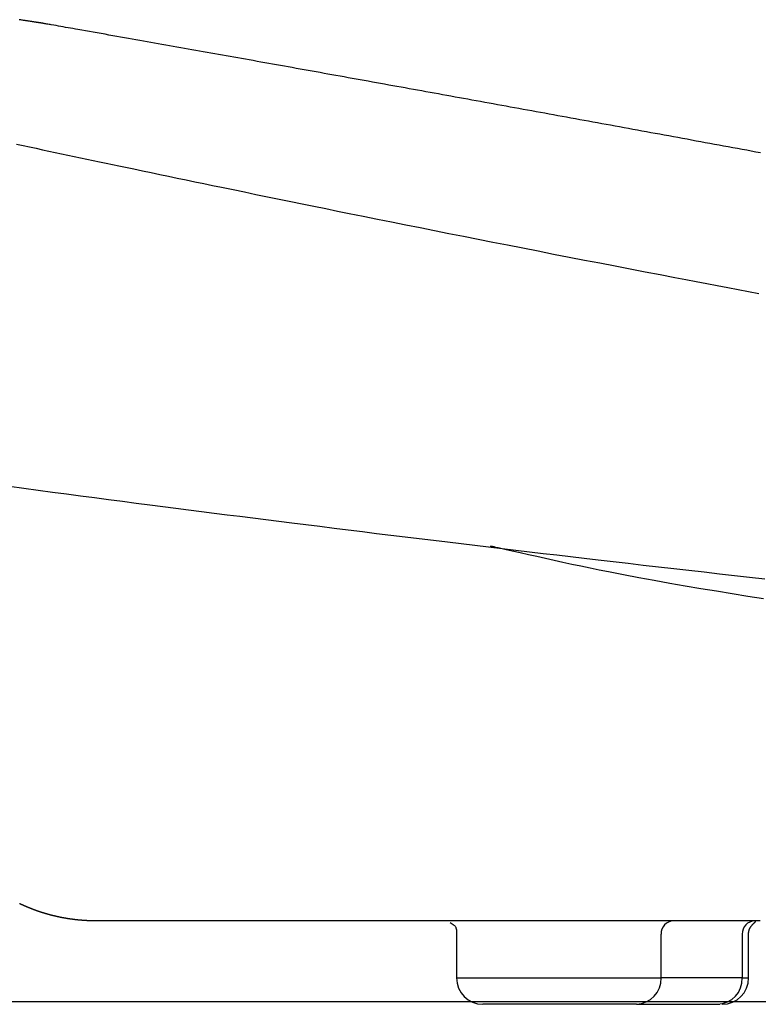
# Model space of a CAD drawing. Extents: x 0 to 2000, y 115 to 2915.
# Drawn here: x 779 to 863, y 1032 to 1144 of the extents above; entities that cross this region are included whole.
import ezdxf

# ---------------------------------------------------------------- set-up
doc = ezdxf.new("R2010")
doc.units = 0
doc.header["$MEASUREMENT"] = 0
doc.layers.add('便器', color=7, linetype='CONTINUOUS')
doc.layers.add('便座', color=7, linetype='CONTINUOUS')

msp = doc.modelspace()

# ---------------------------------------------------------------- linework, layer by layer
at = {"layer": '便器', "color": 7, "linetype": 'CONTINUOUS'}
msp.add_line((1127.51458, 1032.000004), (639.939318, 1032.000004), dxfattribs=at)
at = {"layer": '便座', "color": 6, "linetype": 'CONTINUOUS'}
for p, q in [((828.719038, 1039.752912), (828.719038, 1034.70197)), ((851.99535, 1034.70197), (851.99535, 1039.700404)), ((861.229894, 1039.700462), (861.229894, 1034.70197)), ((861.953582, 1034.70197), (861.953582, 1039.75297)), ((828.719038, 1034.70197), (851.99535, 1034.70197)), ((861.229894, 1034.70197), (851.99535, 1034.70197)), ((861.229894, 1034.70197), (861.953582, 1034.70197)), ((849.176272, 1031.70197), (831.722539, 1031.70197)), ((849.176272, 1031.70197), (858.410816, 1031.70197)), ((858.410816, 1031.70197), (858.657571, 1031.70197))]:
    msp.add_line(p, q, dxfattribs=at)
at = {"layer": '便座', "color": 6, "linetype": 'CONTINUOUS', "flags": 128}
for points in [[(781.646861, 1143.363049), (781.646853, 1143.36305), (781.646831, 1143.363053), (781.646797, 1143.363059), (781.646751, 1143.363065), (781.646697, 1143.363074), (781.646636, 1143.363083), (781.646569, 1143.363093), (781.646499, 1143.363103), (781.646427, 1143.363114), (781.646355, 1143.363125), (781.646285, 1143.363136), (781.646156, 1143.363155), (781.646039, 1143.363173), (781.645934, 1143.363189), (781.645839, 1143.363203), (781.645752, 1143.363216), (781.645672, 1143.363228), (781.645597, 1143.36324), (781.645525, 1143.363251), (781.645455, 1143.363261), (781.645386, 1143.363272), (781.645316, 1143.363282), (781.644658, 1143.363382), (781.643839, 1143.363506), (781.642874, 1143.363652), (781.641783, 1143.363817), (781.640581, 1143.363999), (781.639287, 1143.364196), (781.637917, 1143.364403), (781.636489, 1143.36462), (781.635021, 1143.364843), (781.63353, 1143.365069), (781.632032, 1143.365296), (781.629667, 1143.365655), (781.627327, 1143.36601), (781.625011, 1143.366361), (781.622715, 1143.36671), (781.620436, 1143.367055), (781.618173, 1143.367399), (781.615921, 1143.367741), (781.613678, 1143.368081), (781.611442, 1143.368421), (781.609209, 1143.36876), (781.606976, 1143.369099), (781.60383, 1143.369577), (781.60068, 1143.370055), (781.597526, 1143.370534), (781.594369, 1143.371013), (781.59121, 1143.371493), (781.588047, 1143.371974), (781.584884, 1143.372454), (781.581718, 1143.372935), (781.578552, 1143.373416), (781.575386, 1143.373897), (781.57222, 1143.374379), (781.568164, 1143.374995), (781.564108, 1143.375611), (781.560054, 1143.376228), (781.556, 1143.376844), (781.551947, 1143.37746), (781.547894, 1143.378076), (781.543842, 1143.378692), (781.53979, 1143.379308), (781.535739, 1143.379924), (781.531687, 1143.38054), (781.527636, 1143.381156), (781.522691, 1143.381908), (781.517746, 1143.38266), (781.5128, 1143.383413), (781.507855, 1143.384165), (781.502909, 1143.384917), (781.497963, 1143.38567), (781.493017, 1143.386422), (781.488071, 1143.387174), (781.483125, 1143.387927), (781.478179, 1143.38868), (781.473233, 1143.389432), (781.467398, 1143.39032), (781.461563, 1143.391208), (781.455728, 1143.392096), (781.449893, 1143.392984), (781.444059, 1143.393873), (781.438224, 1143.394761), (781.43239, 1143.395649), (781.426555, 1143.396537), (781.420721, 1143.397426), (781.414886, 1143.398314), (781.409052, 1143.399203), (781.402334, 1143.400226), (781.395633, 1143.401246), (781.388967, 1143.402261), (781.382353, 1143.403269), (781.375807, 1143.404266), (781.369347, 1143.40525), (781.362991, 1143.406218), (781.356755, 1143.407168), (781.350657, 1143.408097), (781.344713, 1143.409003), (781.338942, 1143.409882), (781.332632, 1143.410844), (781.326535, 1143.411773), (781.320621, 1143.412674), (781.314863, 1143.413552), (781.30923, 1143.41441), (781.303694, 1143.415254), (781.298224, 1143.416088), (781.292793, 1143.416916), (781.28737, 1143.417743), (781.281927, 1143.418572), (781.276434, 1143.41941), (781.261838, 1143.421636), (781.246758, 1143.423935), (781.231241, 1143.426302), (781.215333, 1143.428728), (781.199081, 1143.431207), (781.182532, 1143.433732), (781.165732, 1143.436295), (781.148727, 1143.438889), (781.131565, 1143.441508), (781.114292, 1143.444144), (781.096955, 1143.44679), (781.061456, 1143.452209), (781.025846, 1143.457646), (780.990091, 1143.463106), (780.954153, 1143.468596), (780.917996, 1143.474121), (780.881584, 1143.479687), (780.844881, 1143.485299), (780.80785, 1143.490963), (780.770456, 1143.496685), (780.732662, 1143.50247), (780.694433, 1143.508324), (780.621281, 1143.519532), (780.546652, 1143.530973), (780.470741, 1143.542619), (780.393742, 1143.554438), (780.315849, 1143.566402), (780.237256, 1143.57848), (780.158157, 1143.590643), (780.078747, 1143.60286), (779.99922, 1143.615101), (779.91977, 1143.627337), (779.840591, 1143.639537), (779.74169, 1143.654785), (779.643454, 1143.669941), (779.545811, 1143.685016), (779.44869, 1143.70002), (779.352021, 1143.714964), (779.255733, 1143.72986), (779.159754, 1143.744718), (779.064014, 1143.75955), (778.968442, 1143.774366)], [(863.30607, 1128.614694), (862.781038, 1128.711756), (862.256001, 1128.80879), (861.730959, 1128.905796), (861.205912, 1129.002774), (860.680859, 1129.099724), (860.155801, 1129.196646), (859.630738, 1129.29354), (859.10567, 1129.390405), (858.580597, 1129.487243), (858.055519, 1129.584053), (857.530435, 1129.680835), (857.013533, 1129.77608), (856.496626, 1129.871298), (855.979714, 1129.96649), (855.462797, 1130.061653), (854.945876, 1130.15679), (854.428949, 1130.2519), (853.912017, 1130.346982), (853.39508, 1130.442037), (852.878138, 1130.537065), (852.361191, 1130.632066), (851.844239, 1130.72704), (851.335471, 1130.820483), (850.826697, 1130.913899), (850.317919, 1131.007289), (849.809136, 1131.100653), (849.300348, 1131.193991), (848.791555, 1131.287302), (848.282758, 1131.380587), (847.773955, 1131.473846), (847.265148, 1131.567078), (846.756336, 1131.660284), (846.247519, 1131.753464), (845.746887, 1131.845118), (845.246251, 1131.936747), (844.745609, 1132.02835), (844.244963, 1132.119928), (843.744312, 1132.21148), (843.243657, 1132.303007), (842.742997, 1132.394508), (842.242332, 1132.485984), (841.741663, 1132.577434), (841.240989, 1132.668859), (840.74031, 1132.760259), (840.247818, 1132.850138), (839.755321, 1132.939993), (839.26282, 1133.029823), (838.770314, 1133.119628), (838.277803, 1133.209409), (837.785288, 1133.299165), (837.292769, 1133.388896), (836.800245, 1133.478603), (836.307717, 1133.568285), (835.815184, 1133.657942), (835.322646, 1133.747575), (834.838297, 1133.835693), (834.353943, 1133.923787), (833.869584, 1134.011857), (833.385221, 1134.099903), (832.900854, 1134.187926), (832.416483, 1134.275924), (831.932107, 1134.363899), (831.447727, 1134.45185), (830.963343, 1134.539777), (830.478954, 1134.62768), (829.994561, 1134.71556), (829.518357, 1134.801929), (829.042148, 1134.888276), (828.565936, 1134.9746), (828.089719, 1135.0609), (827.613498, 1135.147178), (827.137273, 1135.233432), (826.661044, 1135.319664), (826.18481, 1135.405872), (825.708573, 1135.492057), (825.232331, 1135.578219), (824.756085, 1135.664359), (824.288029, 1135.748993), (823.81997, 1135.833606), (823.351906, 1135.918196), (822.883838, 1136.002764), (822.415766, 1136.087309), (821.94769, 1136.171832), (821.47961, 1136.256334), (821.011526, 1136.340812), (820.543438, 1136.425269), (820.075346, 1136.509703), (819.60725, 1136.594115), (819.147345, 1136.677027), (818.687436, 1136.759918), (818.227523, 1136.842788), (817.767607, 1136.925636), (817.307686, 1137.008462), (816.847762, 1137.091267), (816.387834, 1137.174051), (815.927902, 1137.256813), (815.467966, 1137.339553), (815.008026, 1137.422272), (814.548082, 1137.50497), (814.096331, 1137.586173), (813.644576, 1137.667355), (813.192817, 1137.748517), (812.741054, 1137.829657), (812.289288, 1137.910777), (811.837517, 1137.991877), (811.385744, 1138.072955), (810.933966, 1138.154013), (810.482185, 1138.23505), (810.0304, 1138.316066), (809.578611, 1138.397062), (809.135015, 1138.476568), (808.691416, 1138.556054), (808.247813, 1138.63552), (807.804207, 1138.714966), (807.360597, 1138.794392), (806.916984, 1138.873798), (806.473366, 1138.953184), (806.029746, 1139.03255), (805.586122, 1139.111895), (805.142494, 1139.191221), (804.698862, 1139.270527), (804.263425, 1139.348348), (803.827984, 1139.42615), (803.39254, 1139.503932), (802.957092, 1139.581696), (802.521641, 1139.65944), (802.086187, 1139.737164), (801.650729, 1139.81487), (801.215268, 1139.892556), (800.779803, 1139.970223), (800.344335, 1140.047871), (799.908863, 1140.1255), (799.481586, 1140.201648), (799.054307, 1140.277778), (798.627023, 1140.35389), (798.199737, 1140.429983), (797.772447, 1140.506057), (797.345154, 1140.582113), (796.917858, 1140.65815), (796.490558, 1140.734168), (796.063255, 1140.810168), (795.635948, 1140.886149), (795.208638, 1140.96211), (794.789455, 1141.036609), (794.36985, 1141.111163), (793.949407, 1141.185847), (793.527708, 1141.260736), (793.104334, 1141.335902), (792.678868, 1141.411421), (792.250893, 1141.487367), (791.81999, 1141.563813), (791.385742, 1141.640834), (790.947732, 1141.718504), (790.505541, 1141.796896), (790.067755, 1141.87449), (789.626453, 1141.952689), (789.182538, 1142.031333), (788.736914, 1142.11026), (788.290485, 1142.189309), (787.844155, 1142.268319), (787.398828, 1142.34713), (786.955406, 1142.425581), (786.514795, 1142.50351), (786.077897, 1142.580757), (785.645617, 1142.657161), (785.363196, 1142.707063), (785.082971, 1142.756565), (784.804735, 1142.805706), (784.528279, 1142.854523), (784.253394, 1142.903055), (783.979871, 1142.951339), (783.707503, 1142.999413), (783.436081, 1143.047316), (783.165396, 1143.095085), (782.89524, 1143.142758), (782.625405, 1143.190374), (782.492272, 1143.213867), (782.361369, 1143.236966), (782.234897, 1143.259283), (782.115058, 1143.28043), (782.004053, 1143.300018), (781.904086, 1143.317659), (781.817356, 1143.332963), (781.746067, 1143.345543), (781.692421, 1143.355009), (781.658618, 1143.360974), (781.646861, 1143.363049)], [(778.669963, 1129.604697), (779.414506, 1129.446107), (780.153138, 1129.288897), (780.887033, 1129.132817), (781.617366, 1128.977619), (782.34531, 1128.823056), (783.072039, 1128.668881), (783.78918, 1128.516867), (784.506719, 1128.364897), (785.225095, 1128.212878), (785.944746, 1128.06072), (786.666108, 1127.908331), (787.389622, 1127.755617), (788.115724, 1127.602489), (788.844852, 1127.448854), (789.577445, 1127.294621), (790.31394, 1127.139697), (791.054776, 1126.98399), (792.0198, 1126.78136), (792.992283, 1126.57739), (793.971691, 1126.372201), (794.95749, 1126.165916), (795.949145, 1125.958656), (796.946124, 1125.750543), (797.947892, 1125.541697), (798.953915, 1125.332242), (799.96366, 1125.122298), (800.976592, 1124.911987), (801.992178, 1124.701432), (803.293446, 1124.432106), (804.598232, 1124.162578), (805.906592, 1123.892844), (807.218581, 1123.622903), (808.534255, 1123.352754), (809.853668, 1123.082395), (811.176877, 1122.811825), (812.503936, 1122.54104), (813.834901, 1122.270041), (815.169827, 1121.998825), (816.508771, 1121.727391), (818.111091, 1121.403354), (819.719517, 1121.078941), (821.334364, 1120.75409), (822.955946, 1120.428737), (824.584576, 1120.10282), (826.220569, 1119.776276), (827.864239, 1119.449041), (829.515899, 1119.121054), (831.175863, 1118.792252), (832.844445, 1118.462571), (834.52196, 1118.131948), (836.263736, 1117.789519), (838.012421, 1117.446594), (839.765062, 1117.10375), (841.518703, 1116.761562), (843.270391, 1116.420605), (845.017171, 1116.081456), (846.75609, 1115.744691), (848.484191, 1115.410885), (850.198523, 1115.080613), (851.896129, 1114.754452), (853.574057, 1114.432978), (854.793056, 1114.200017), (856.001168, 1113.969635), (857.199726, 1113.741568), (858.390061, 1113.515554), (859.573505, 1113.291331), (860.751391, 1113.068635), (861.92505, 1112.847206), (863.095815, 1112.626779)], [(777.85618, 1090.66049), (779.497416, 1090.44166), (781.12828, 1090.224869), (782.749067, 1090.010075), (784.360072, 1089.797237), (785.96159, 1089.586312), (787.553917, 1089.377258), (789.137346, 1089.170033), (790.712174, 1088.964595), (792.278695, 1088.760902), (793.837204, 1088.558912), (795.311049, 1088.368507), (796.779361, 1088.179414), (798.243572, 1087.991444), (799.705115, 1087.804408), (801.165422, 1087.61812), (802.625928, 1087.43239), (804.088064, 1087.247031), (805.553264, 1087.061855), (807.02296, 1086.876673), (808.498584, 1086.691297), (809.981571, 1086.50554), (811.574136, 1086.306646), (813.175055, 1086.107312), (814.78266, 1085.907748), (816.395278, 1085.708166), (818.011241, 1085.508774), (819.628876, 1085.309783), (821.246514, 1085.111403), (822.862484, 1084.913844), (824.475115, 1084.717316), (826.082738, 1084.522029), (827.68368, 1084.328194), (829.24862, 1084.139352), (830.807193, 1083.951917), (832.361086, 1083.765694), (833.91199, 1083.580487), (835.461592, 1083.396101), (837.011581, 1083.212341), (838.563647, 1083.029011), (840.119477, 1082.845915), (841.68076, 1082.662858), (843.249186, 1082.479645), (844.826443, 1082.296079), (846.530863, 1082.098465), (848.245296, 1081.900453), (849.967632, 1081.702279), (851.695758, 1081.504175), (853.427563, 1081.306378), (855.160935, 1081.109119), (856.893763, 1080.912634), (858.623935, 1080.717157), (860.349338, 1080.522923), (862.067863, 1080.330164), (863.777396, 1080.139115)], [(863.633691, 1077.854606), (861.853446, 1078.135674), (860.071486, 1078.420569), (858.290012, 1078.709889), (856.511224, 1079.004234), (854.737323, 1079.304202), (852.970511, 1079.610394), (851.212988, 1079.923409), (849.466956, 1080.243845), (847.734615, 1080.572302), (846.018166, 1080.90938), (844.958253, 1081.123789), (843.906762, 1081.340987), (842.865092, 1081.560186), (841.834646, 1081.780598), (840.816826, 1082.001437), (839.813034, 1082.221914), (838.82467, 1082.441241), (837.853138, 1082.658632), (836.899838, 1082.873297), (835.966172, 1083.084451), (835.053543, 1083.291304), (834.708043, 1083.369643), (834.371031, 1083.446058), (834.047652, 1083.519382), (833.743049, 1083.588448), (833.462369, 1083.652091), (833.210755, 1083.709142), (832.993352, 1083.758436), (832.815306, 1083.798807), (832.68176, 1083.829088), (832.59786, 1083.848111), (832.56875, 1083.854712)], [(787.65074, 1041.199992), (787.649591, 1041.199999), (787.646289, 1041.200019), (787.641049, 1041.200052), (787.634086, 1041.200095), (787.625615, 1041.200148), (787.615852, 1041.200208), (787.605012, 1041.200275), (787.59331, 1041.200348), (787.580962, 1041.200425), (787.568184, 1041.200504), (787.555189, 1041.200585), (787.529085, 1041.200748), (787.502959, 1041.200916), (787.476788, 1041.201095), (787.450553, 1041.201291), (787.42423, 1041.201508), (787.397801, 1041.201752), (787.371242, 1041.202029), (787.344532, 1041.202344), (787.317651, 1041.202703), (787.290576, 1041.20311), (787.263288, 1041.203572), (787.221861, 1041.204375), (787.17999, 1041.205306), (787.137766, 1041.206358), (787.095275, 1041.207524), (787.052608, 1041.208796), (787.009854, 1041.210167), (786.9671, 1041.21163), (786.924436, 1041.213178), (786.881951, 1041.214805), (786.839734, 1041.216502), (786.797874, 1041.218263), (786.756313, 1041.220088), (786.71516, 1041.221971), (786.674374, 1041.223916), (786.633916, 1041.225923), (786.593745, 1041.227996), (786.55382, 1041.230135), (786.514102, 1041.232343), (786.474551, 1041.234622), (786.435125, 1041.236974), (786.395784, 1041.239401), (786.356489, 1041.241904), (786.317084, 1041.244495), (786.277683, 1041.247164), (786.238288, 1041.249912), (786.198898, 1041.252739), (786.159514, 1041.255645), (786.120136, 1041.258629), (786.080763, 1041.261691), (786.041397, 1041.264831), (786.002037, 1041.268049), (785.962684, 1041.271345), (785.923337, 1041.274718), (785.883876, 1041.27818), (785.844423, 1041.281719), (785.804976, 1041.285335), (785.765537, 1041.28903), (785.726105, 1041.292803), (785.68668, 1041.296653), (785.647264, 1041.300582), (785.607855, 1041.304588), (785.568454, 1041.308672), (785.529062, 1041.312835), (785.489677, 1041.317076), (785.450181, 1041.321408), (785.410693, 1041.325818), (785.371214, 1041.330307), (785.331744, 1041.334875), (785.292283, 1041.339521), (785.252831, 1041.344245), (785.213389, 1041.349048), (785.173957, 1041.35393), (785.134534, 1041.358889), (785.095121, 1041.363927), (785.055718, 1041.369043), (785.016205, 1041.374254), (784.976703, 1041.379543), (784.937212, 1041.38491), (784.897731, 1041.390357), (784.858261, 1041.395882), (784.818802, 1041.401486), (784.779354, 1041.407168), (784.739918, 1041.412929), (784.700494, 1041.418769), (784.661081, 1041.424687), (784.62168, 1041.430683), (784.582171, 1041.436777), (784.542674, 1041.44295), (784.50319, 1041.449201), (784.463718, 1041.455532), (784.424259, 1041.461941), (784.384813, 1041.46843), (784.34538, 1041.474997), (784.30596, 1041.481643), (784.266554, 1041.488367), (784.227161, 1041.495171), (784.187782, 1041.502053), (784.148297, 1041.509035), (784.108826, 1041.516096), (784.069369, 1041.523237), (784.029927, 1041.530456), (783.990499, 1041.537755), (783.951087, 1041.545132), (783.911689, 1041.552589), (783.872306, 1041.560124), (783.832938, 1041.567739), (783.793585, 1041.575432), (783.754248, 1041.583205), (783.714808, 1041.59108), (783.675384, 1041.599034), (783.635975, 1041.607068), (783.596583, 1041.61518), (783.557208, 1041.623372), (783.517849, 1041.631644), (783.478506, 1041.639994), (783.439181, 1041.648423), (783.399872, 1041.656932), (783.360581, 1041.665519), (783.321307, 1041.674186), (783.281932, 1041.682958), (783.242575, 1041.691809), (783.203236, 1041.70074), (783.163915, 1041.70975), (783.124612, 1041.718839), (783.085328, 1041.728008), (783.046062, 1041.737256), (783.006815, 1041.746583), (782.967586, 1041.755989), (782.928377, 1041.765474), (782.889187, 1041.775038), (782.849899, 1041.784711), (782.81063, 1041.794463), (782.771381, 1041.804294), (782.732153, 1041.814205), (782.692944, 1041.824195), (782.653755, 1041.834264), (782.614587, 1041.844413), (782.57544, 1041.854641), (782.536313, 1041.864948), (782.497207, 1041.875334), (782.458123, 1041.885799), (782.418942, 1041.896375), (782.379783, 1041.907031), (782.340646, 1041.917766), (782.301531, 1041.92858), (782.262437, 1041.939474), (782.223366, 1041.950447), (782.184317, 1041.961499), (782.145291, 1041.972631), (782.106287, 1041.983841), (782.067306, 1041.995131), (782.028349, 1042.0065), (781.989297, 1042.017982), (781.95027, 1042.029544), (781.911266, 1042.041185), (781.872286, 1042.052905), (781.833329, 1042.064705), (781.794397, 1042.076584), (781.755489, 1042.088542), (781.716606, 1042.10058), (781.677747, 1042.112696), (781.638912, 1042.124892), (781.600103, 1042.137166), (781.561203, 1042.149557), (781.522329, 1042.162027), (781.48348, 1042.174576), (781.444657, 1042.187204), (781.405859, 1042.199912), (781.367088, 1042.212699), (781.328343, 1042.225565), (781.289624, 1042.23851), (781.250932, 1042.251534), (781.212266, 1042.264637), (781.173627, 1042.277818), (781.134901, 1042.291119), (781.096201, 1042.304498), (781.05753, 1042.317957), (781.018885, 1042.331495), (780.980269, 1042.345112), (780.941681, 1042.358808), (780.90312, 1042.372583), (780.864588, 1042.386437), (780.826085, 1042.400369), (780.78761, 1042.414381), (780.749164, 1042.428471), (780.710633, 1042.442682), (780.672131, 1042.456972), (780.633659, 1042.471342), (780.595216, 1042.48579), (780.556803, 1042.500317), (780.51842, 1042.514923), (780.480067, 1042.529607), (780.441744, 1042.544371), (780.403452, 1042.559213), (780.36519, 1042.574134), (780.326959, 1042.589133), (780.288646, 1042.604255), (780.250364, 1042.619456), (780.212113, 1042.634736), (780.173894, 1042.650095), (780.135707, 1042.665533), (780.097552, 1042.681049), (780.059429, 1042.696643), (780.021338, 1042.712316), (779.983279, 1042.728068), (779.945253, 1042.743898), (779.907259, 1042.759806), (779.869187, 1042.775839), (779.831147, 1042.791952), (779.793142, 1042.808142), (779.755169, 1042.824412), (779.717231, 1042.840759), (779.679326, 1042.857185), (779.641455, 1042.873689), (779.603618, 1042.890271), (779.565816, 1042.906932), (779.528048, 1042.92367), (779.490315, 1042.940487), (779.452506, 1042.957431), (779.414732, 1042.974453), (779.376994, 1042.991554), (779.339291, 1043.008733), (779.301623, 1043.02599), (779.263992, 1043.043325), (779.226396, 1043.060737), (779.188837, 1043.078228), (779.151314, 1043.095796), (779.113827, 1043.113442), (779.076377, 1043.131166), (779.038855, 1043.14902), (779.001369, 1043.166951)], [(863.260046, 1041.200465), (862.150473, 1041.200458), (861.037877, 1041.200452), (859.923001, 1041.200445), (858.806591, 1041.200438), (857.689392, 1041.200431), (856.578439, 1041.200424), (855.468054, 1041.200417), (854.358848, 1041.20041), (853.251435, 1041.200403), (852.146425, 1041.200396), (851.044431, 1041.200389), (849.946064, 1041.200382), (848.851937, 1041.200375), (847.76266, 1041.200368), (846.678847, 1041.200362), (845.601109, 1041.200355), (844.758393, 1041.200349), (843.920532, 1041.200344), (843.088244, 1041.200339), (842.262248, 1041.200334), (841.443263, 1041.200329), (840.63201, 1041.200324), (839.829207, 1041.200319), (839.035573, 1041.200314), (838.251829, 1041.200309), (837.478693, 1041.200304), (836.716884, 1041.200299), (836.193732, 1041.200296), (835.675286, 1041.200293), (835.16042, 1041.200289), (834.648011, 1041.200286), (834.136934, 1041.200283), (833.626063, 1041.20028), (833.114273, 1041.200277), (832.600441, 1041.200273), (832.083441, 1041.20027), (831.562149, 1041.200267), (831.035439, 1041.200263), (830.502622, 1041.20026), (829.963861, 1041.200257), (829.41975, 1041.200253), (828.870884, 1041.20025), (828.317857, 1041.200246), (827.761263, 1041.200243), (827.201698, 1041.200239), (826.639754, 1041.200236), (826.076028, 1041.200232), (825.511112, 1041.200229), (824.945603, 1041.200225), (824.380149, 1041.200222), (823.814695, 1041.200218), (823.24924, 1041.200215), (822.683786, 1041.200211), (822.118332, 1041.200208), (821.552878, 1041.200204), (820.987424, 1041.2002), (820.421969, 1041.200197), (819.856515, 1041.200193), (819.291061, 1041.20019), (818.725606, 1041.200186), (818.160307, 1041.200183), (817.595008, 1041.200179), (817.029709, 1041.200176), (816.46441, 1041.200172), (815.899111, 1041.200169), (815.333812, 1041.200165), (814.768513, 1041.200162), (814.203214, 1041.200158), (813.637915, 1041.200154), (813.072617, 1041.200151), (812.507318, 1041.200147), (811.942175, 1041.200144), (811.377032, 1041.20014), (810.811889, 1041.200137), (810.246747, 1041.200133), (809.681604, 1041.20013), (809.116461, 1041.200126), (808.551318, 1041.200123), (807.986174, 1041.200119), (807.421031, 1041.200115), (806.855887, 1041.200112), (806.290743, 1041.200108), (805.725655, 1041.200105), (805.159983, 1041.200101), (804.593145, 1041.200098), (804.024557, 1041.200094), (803.453636, 1041.200091), (802.8798, 1041.200087), (802.302464, 1041.200083), (801.721045, 1041.20008), (801.134962, 1041.200076), (800.543629, 1041.200072), (799.946465, 1041.200069), (799.343371, 1041.200065), (798.735148, 1041.200061), (798.123078, 1041.200057), (797.508443, 1041.200053), (796.892526, 1041.200049), (796.276609, 1041.200046), (795.661973, 1041.200042), (795.049901, 1041.200038), (794.441676, 1041.200034), (793.838578, 1041.20003), (793.241891, 1041.200027), (792.848182, 1041.200024), (792.457582, 1041.200022), (792.06978, 1041.200019), (791.684468, 1041.200017), (791.301334, 1041.200014), (790.920069, 1041.200012), (790.540363, 1041.20001), (790.161906, 1041.200007), (789.784387, 1041.200005), (789.407498, 1041.200003), (789.030927, 1041.2), (788.843233, 1041.199999), (788.658652, 1041.199998), (788.480294, 1041.199997), (788.31127, 1041.199996), (788.154691, 1041.199995), (788.013667, 1041.199994), (787.891308, 1041.199993), (787.790725, 1041.199992), (787.715029, 1041.199992), (787.667331, 1041.199992), (787.65074, 1041.199992)], [(828.001308, 1041.025123), (827.990454, 1041.022337), (828.098332, 1040.927823), (828.321765, 1040.796398), (828.429155, 1040.715955), (828.477456, 1040.672098), (828.521352, 1040.625898), (828.560535, 1040.577445), (828.594889, 1040.526854), (828.62446, 1040.474264), (828.649424, 1040.419835), (828.686714, 1040.306198), (828.709777, 1040.187582), (828.72926, 1039.70024)], [(861.943361, 1039.700467), (861.9434, 1039.701345), (861.943513, 1039.703859), (861.94369, 1039.707831), (861.943925, 1039.713081), (861.944209, 1039.719431), (861.944534, 1039.726701), (861.944892, 1039.734713), (861.945275, 1039.743286), (861.945676, 1039.752243), (861.946085, 1039.761405), (861.946496, 1039.770591), (861.947098, 1039.783996), (861.947706, 1039.797111), (861.948341, 1039.809987), (861.949023, 1039.822673), (861.949774, 1039.835219), (861.950615, 1039.847675), (861.951565, 1039.86009), (861.952647, 1039.872514), (861.953882, 1039.884997), (861.955289, 1039.897589), (861.95689, 1039.910339), (861.959628, 1039.929466), (861.962793, 1039.948949), (861.966345, 1039.968693), (861.970243, 1039.988602), (861.97445, 1040.00858), (861.978923, 1040.028534), (861.983625, 1040.048367), (861.988516, 1040.067984), (861.993555, 1040.08729), (861.998703, 1040.106189), (862.00392, 1040.124587), (862.008064, 1040.138701), (862.012235, 1040.152469), (862.016439, 1040.165917), (862.020684, 1040.17907), (862.024977, 1040.191954), (862.029327, 1040.204594), (862.033741, 1040.217017), (862.038225, 1040.229247), (862.042789, 1040.241311), (862.047439, 1040.253234), (862.052184, 1040.265041), (862.057209, 1040.277189), (862.062343, 1040.289244), (862.067583, 1040.301213), (862.072929, 1040.313099), (862.078378, 1040.324907), (862.08393, 1040.336643), (862.089583, 1040.34831), (862.095336, 1040.359914), (862.101188, 1040.371458), (862.107137, 1040.382948), (862.113181, 1040.394389), (862.122258, 1040.411154), (862.131572, 1040.427862), (862.141157, 1040.444552), (862.151046, 1040.461265), (862.161272, 1040.478039), (862.171868, 1040.494916), (862.182867, 1040.511934), (862.194302, 1040.529134), (862.206207, 1040.546556), (862.218613, 1040.564239), (862.231555, 1040.582224), (862.255337, 1040.614205), (862.280707, 1040.647012), (862.307539, 1040.680443), (862.335709, 1040.714297), (862.365092, 1040.748371), (862.395563, 1040.782463), (862.426999, 1040.816372), (862.459274, 1040.849896), (862.492263, 1040.882833), (862.525842, 1040.914981), (862.559886, 1040.946138), (862.584791, 1040.968057), (862.609337, 1040.989217), (862.632987, 1041.009488), (862.6552, 1041.028742), (862.675438, 1041.046851), (862.693162, 1041.063686), (862.707834, 1041.079118), (862.718915, 1041.093019), (862.725865, 1041.10526), (862.728147, 1041.115713), (862.725222, 1041.124249), (862.723921, 1041.125763), (862.722378, 1041.127207), (862.720594, 1041.128597), (862.718572, 1041.129949), (862.716312, 1041.13128), (862.713819, 1041.132606), (862.711093, 1041.133945), (862.708136, 1041.135312), (862.704951, 1041.136725), (862.70154, 1041.138199), (862.697904, 1041.139751), (862.696526, 1041.140338), (862.695147, 1041.140926), (862.693794, 1041.141503), (862.692495, 1041.142056), (862.691278, 1041.142574), (862.690172, 1041.143046), (862.689204, 1041.143458), (862.688403, 1041.1438), (862.687796, 1041.144058), (862.687411, 1041.144222), (862.687277, 1041.14428)]]:
    msp.add_lwpolyline(points, dxfattribs=at)
at = {"layer": '便座', "color": 6, "linetype": 'CONTINUOUS'}
for centre, radius, start, end in [((781.612131, 1143.166087), 0.2, 80, 84.078031), ((853.45157, 1039.744271), 1.456881, 91.836552, 181.725471), ((862.686114, 1039.744329), 1.456881, 91.836552, 181.725471), ((831.719038, 1034.70197), 3, 180, 270), ((849.082908, 1034.614236), 2.913763, 271.836207, 1.725435), ((858.317452, 1034.614236), 2.913763, 271.836207, 1.725435), ((858.953582, 1034.70197), 3, 270, 0)]:
    msp.add_arc(centre, radius, start, end, dxfattribs=at)

doc.saveas('drawing.dxf')
